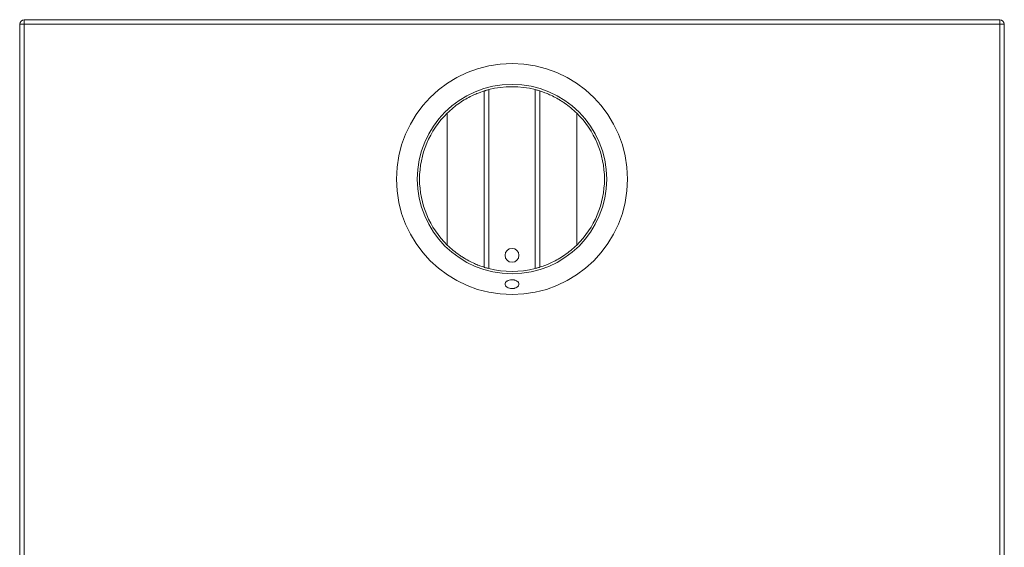
# Model space of a CAD drawing. Units: millimetres. Extents: x -134 to 134, y -252 to 252.
# Drawn here: x -107 to 106, y 137 to 252 of the extents above; entities that cross this region are included whole.
import ezdxf

# ---------------------------------------------------------------- set-up
doc = ezdxf.new("R2010")
doc.units = ezdxf.units.MM

msp = doc.modelspace()

# ---------------------------------------------------------------- linework, layer by layer
at = {"color": 7, "linetype": 'Continuous', "lineweight": 15}
for p, q in [((-105.5, 251.5), (-105.5, 97.44)), ((-105.5, 251.5), (105.5, 251.5)), ((105.5, 97.44), (105.5, 251.5)), ((106.5, 250.5), (-106.5, 250.5)), ((-106.5, 81.32), (-106.5, 250.5)), ((106.5, 250.5), (106.5, 81.32)), ((-6, 197.92), (-6, 236.08)), ((-5, 236.36), (-5, 197.64)), ((5, 197.64), (5, 236.36)), ((6, 236.08), (6, 197.92)), ((-14, 202.72), (-14, 231.28)), ((14, 202.72), (14, 231.28))]:
    msp.add_line(p, q, dxfattribs=at)
for centre, radius in [((0, 217), 25), ((0, 217), 20.5), ((0, 200.5), 1.5)]:
    msp.add_circle(centre, radius, dxfattribs=at)
for centre, radius, start, end in [((-105.5, 250.5), 1, 90, 180), ((105.5, 250.5), 1, 0, 90), ((0, 217), 20, 75.5225, 104.4775), ((0, 217), 20, 134.427, 225.573), ((0, 217), 20, 314.427, 45.573), ((0, 217), 20, 255.5225, 284.4775)]:
    msp.add_arc(centre, radius, start, end, dxfattribs=at)
for points, knots in [([(-6, 236.08), (-6, 236.08), (-6.06, 236.06), (-6.31, 235.98), (-6.49, 235.92), (-6.97, 235.75), (-7.26, 235.64), (-7.93, 235.36), (-8.31, 235.2), (-9.12, 234.81), (-9.56, 234.58), (-10.45, 234.06), (-10.91, 233.77), (-11.82, 233.14), (-12.27, 232.8), (-13.15, 232.08), (-13.59, 231.69), (-14, 231.28)], [0, 0, 0, 0, 0.125, 0.125, 0.25, 0.25, 0.375, 0.375, 0.5, 0.5, 0.625, 0.625, 0.75, 0.75, 0.875, 0.875, 1, 1, 1, 1]), ([(-6, 236.08), (-6, 236.08), (-5.97, 236.09), (-5.87, 236.12), (-5.79, 236.14), (-5.61, 236.2), (-5.5, 236.23), (-5.26, 236.3), (-5.13, 236.33), (-5, 236.36)], [0, 0, 0, 0, 0.25, 0.25, 0.5, 0.5, 0.75, 0.75, 1, 1, 1, 1]), ([(5, 236.36), (5.13, 236.33), (5.26, 236.3), (5.5, 236.23), (5.61, 236.2), (5.89, 236.12), (6, 236.08), (6, 236.08)], [0, 0, 0, 0, 0.25, 0.25, 0.5, 0.5, 1, 1, 1, 1]), ([(14, 231.28), (13.17, 232.09), (12.3, 232.81), (11.16, 233.6), (10.93, 233.75), (10.47, 234.04), (10.24, 234.18), (9.58, 234.57), (9.14, 234.79), (8.32, 235.19), (7.94, 235.36), (7.44, 235.57), (7.28, 235.63), (6.99, 235.74), (6.86, 235.79), (6.5, 235.92), (6.31, 235.98), (6.06, 236.06), (6, 236.08), (6, 236.08)], [0, 0, 0, 0, 0.25, 0.25, 0.3125, 0.3125, 0.375, 0.375, 0.5, 0.5, 0.625, 0.625, 0.6875, 0.6875, 0.75, 0.75, 0.875, 0.875, 1, 1, 1, 1]), ([(-14, 202.72), (-13.17, 201.91), (-12.3, 201.19), (-11.16, 200.4), (-10.93, 200.25), (-10.47, 199.96), (-10.24, 199.82), (-9.58, 199.43), (-9.14, 199.21), (-8.32, 198.81), (-7.94, 198.64), (-7.44, 198.43), (-7.28, 198.37), (-6.99, 198.26), (-6.86, 198.21), (-6.5, 198.08), (-6.31, 198.02), (-6.06, 197.94), (-6, 197.92), (-6, 197.92)], [0, 0, 0, 0, 0.25, 0.25, 0.3125, 0.3125, 0.375, 0.375, 0.5, 0.5, 0.625, 0.625, 0.6875, 0.6875, 0.75, 0.75, 0.875, 0.875, 1, 1, 1, 1]), ([(6, 197.92), (6, 197.92), (6.06, 197.94), (6.31, 198.02), (6.49, 198.08), (6.97, 198.25), (7.26, 198.36), (7.93, 198.64), (8.31, 198.8), (9.12, 199.19), (9.56, 199.42), (10.45, 199.94), (10.91, 200.23), (11.82, 200.86), (12.27, 201.2), (13.15, 201.92), (13.59, 202.31), (14, 202.72)], [0, 0, 0, 0, 0.125, 0.125, 0.25, 0.25, 0.375, 0.375, 0.5, 0.5, 0.625, 0.625, 0.75, 0.75, 0.875, 0.875, 1, 1, 1, 1]), ([(-5, 197.64), (-5.13, 197.67), (-5.26, 197.7), (-5.5, 197.77), (-5.61, 197.8), (-5.89, 197.88), (-6, 197.92), (-6, 197.92)], [0, 0, 0, 0, 0.25, 0.25, 0.5, 0.5, 1, 1, 1, 1]), ([(6, 197.92), (6, 197.92), (5.97, 197.91), (5.87, 197.88), (5.79, 197.86), (5.61, 197.8), (5.5, 197.77), (5.26, 197.7), (5.13, 197.67), (5, 197.64)], [0, 0, 0, 0, 0.25, 0.25, 0.5, 0.5, 0.75, 0.75, 1, 1, 1, 1]), ([(0, 195.2), (0.1, 195.2), (0.2, 195.19), (0.39, 195.17), (0.48, 195.15), (0.67, 195.11), (0.75, 195.08), (0.91, 195.02), (0.99, 194.98), (1.2, 194.85), (1.31, 194.75), (1.46, 194.53), (1.5, 194.4), (1.5, 194.22), (1.49, 194.15), (1.45, 194.03), (1.42, 193.97), (1.35, 193.85), (1.3, 193.8), (1.19, 193.69), (1.13, 193.64), (0.92, 193.5), (0.76, 193.43), (0.48, 193.35), (0.39, 193.33), (0.2, 193.31), (0.1, 193.3), (-0.2, 193.3), (-0.39, 193.33), (-0.75, 193.43), (-0.92, 193.5), (-1.13, 193.64), (-1.19, 193.69), (-1.3, 193.8), (-1.35, 193.85), (-1.42, 193.97), (-1.45, 194.03), (-1.49, 194.15), (-1.5, 194.22), (-1.5, 194.4), (-1.46, 194.53), (-1.35, 194.69), (-1.3, 194.75), (-1.19, 194.85), (-1.13, 194.89), (-0.92, 195.02), (-0.76, 195.09), (-0.4, 195.18), (-0.2, 195.2), (0, 195.2)], [0, 0, 0, 0, 0.03125, 0.03125, 0.0625, 0.0625, 0.09375, 0.09375, 0.125, 0.125, 0.1875, 0.1875, 0.25, 0.25, 0.28125, 0.28125, 0.3125, 0.3125, 0.34375, 0.34375, 0.375, 0.375, 0.4375, 0.4375, 0.46875, 0.46875, 0.5, 0.5, 0.5625, 0.5625, 0.625, 0.625, 0.65625, 0.65625, 0.6875, 0.6875, 0.71875, 0.71875, 0.75, 0.75, 0.8125, 0.8125, 0.84375, 0.84375, 0.875, 0.875, 0.9375, 0.9375, 1, 1, 1, 1])]:
    msp.add_open_spline(points, degree=3, knots=knots, dxfattribs=at)

doc.saveas('drawing.dxf')
